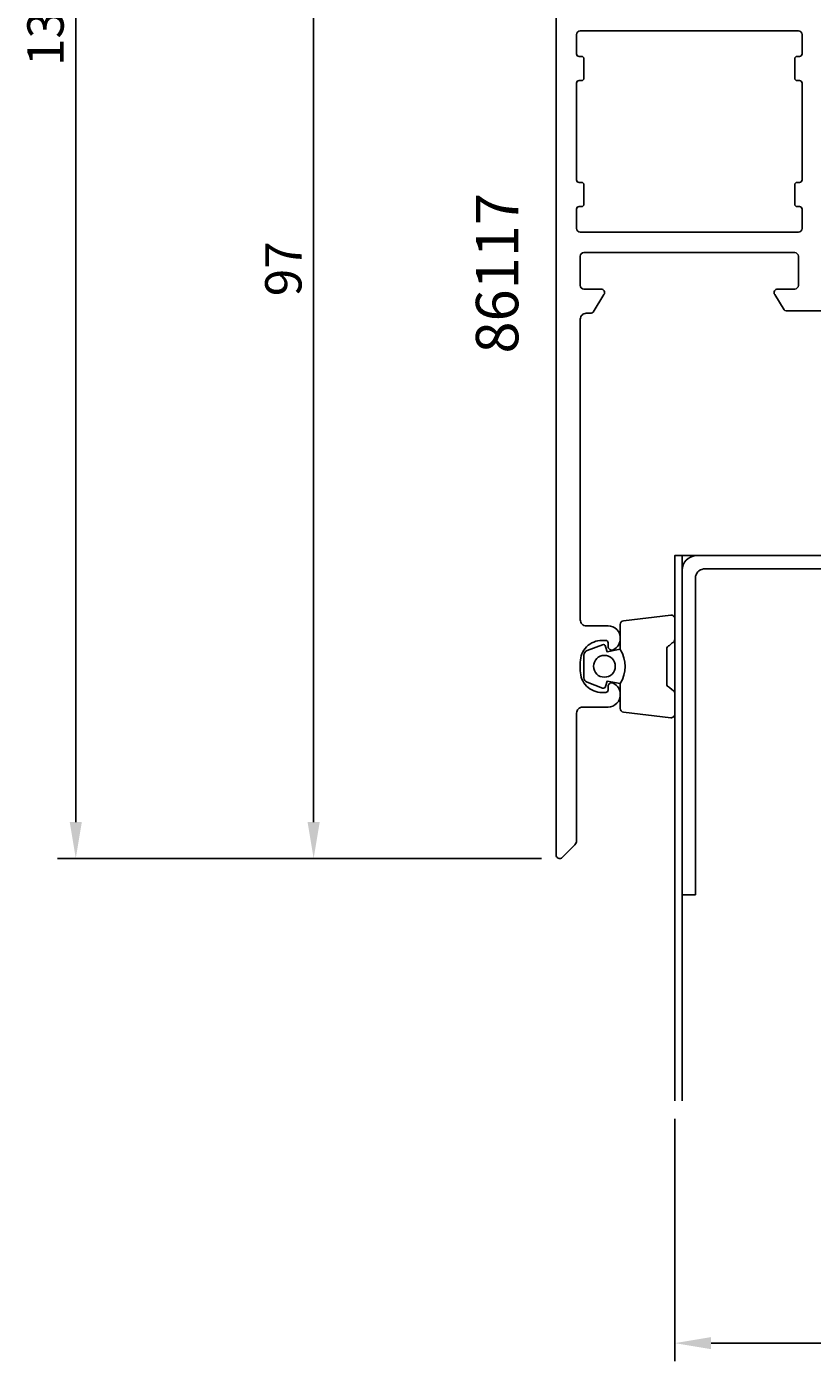
# Model space of a CAD drawing. Extents: x -44 to 146, y -42 to 170.
# Drawn here: x -44 to 21, y -42 to 68 of the extents above; entities that cross this region are included whole.
import ezdxf
from ezdxf.enums import TextEntityAlignment as Align

# ---------------------------------------------------------------- set-up
doc = ezdxf.new("R2010")
doc.units = 0
doc.header["$LTSCALE"] = 4
doc.layers.get('0').update_dxf_attribs({"linetype": 'CONTINUOUS'})
doc.layers.get('DEFPOINTS').update_dxf_attribs({"linetype": 'CONTINUOUS'})
for name, color, linetype in [('SAPA_ANSLUTNING', 6, 'CONTINUOUS'), ('SAPA_ARTIKELNR', 4, 'CONTINUOUS'), ('SAPA_MATT', 1, 'CONTINUOUS'), ('SAPA_PROFIL', 7, 'CONTINUOUS')]:
    doc.layers.add(name, color=color, linetype=linetype)
doc.styles.add('ISO', font='txt')
doc.dimstyles.get("Standard").update_dxf_attribs({"dimtxt": 0.18, "dimasz": 0.18, "dimexe": 0.18, "dimexo": 0.0625, "dimgap": 0.09, "dimtad": 0, "dimtih": 1, "dimtoh": 1, "dimzin": 0, "dimcen": 0.09, "dimazin": 3, "dimtfac": 1, "dimtofl": 0, "dimtmove": 0, "dimatfit": 3})

# ---------------------------------------------------------------- blocks, each defined once
blk = doc.blocks.new('*U111')
at = {"layer": 'SAPA_MATT', "color": 2, "style": 'ISO'}
blk.add_text('139.5', height=3, rotation=90, dxfattribs=at).set_placement((-40.93, 65.1))
blk = doc.blocks.new('*D102')
at = {"layer": 'DEFPOINTS', "color": 0}
for p in [(-39.93, 139.2), (0.2, 139.2), (0, -0.3)]:
    blk.add_point(p, dxfattribs=at)
at = {"layer": 'SAPA_MATT'}
for p, q in [((-1.3, 139.2), (-41.43, 139.2)), ((-39.93, 2.7), (-39.93, 136.2)), ((-1.5, -0.3), (-41.43, -0.3))]:
    blk.add_line(p, q, dxfattribs=at)
for points in [[(-40.43, 136.2), (-39.43, 136.2), (-39.93, 139.2)], [(-40.43, 2.7), (-39.43, 2.7), (-39.93, -0.3)]]:
    blk.add_solid(points, dxfattribs=at)
blk.add_blockref('*U111', (0, 0))
blk = doc.blocks.new('*U114')
at = {"layer": 'SAPA_MATT', "color": 2, "style": 'ISO'}
blk.add_text('117-122', height=3, dxfattribs=at).set_placement((63.05, -39.3))
blk = doc.blocks.new('*D99')
at = {"layer": 'DEFPOINTS', "color": 0}
for p in [(9.5, -20.3), (129.5, -20.3), (129.5, -40.3)]:
    blk.add_point(p, dxfattribs=at)
at = {"layer": 'SAPA_MATT'}
for p, q in [((9.5, -21.8), (9.5, -41.8)), ((129.5, -21.8), (129.5, -41.8)), ((12.5, -40.3), (126.5, -40.3))]:
    blk.add_line(p, q, dxfattribs=at)
for points in [[(12.5, -39.8), (12.5, -40.8), (9.5, -40.3)], [(126.5, -39.8), (126.5, -40.8), (129.5, -40.3)]]:
    blk.add_solid(points, dxfattribs=at)
blk.add_blockref('*U114', (0, 0))
blk = doc.blocks.new('*U115')
at = {"layer": 'SAPA_MATT', "color": 2, "style": 'ISO'}
blk.add_text('97', height=3, rotation=90, dxfattribs=at).set_placement((-21.3, 46.1))
blk = doc.blocks.new('*D98')
at = {"layer": 'DEFPOINTS', "color": 0}
for p in [(0.2, 96.7), (-20.3, -0.3), (0, -0.3)]:
    blk.add_point(p, dxfattribs=at)
at = {"layer": 'SAPA_MATT'}
for p, q in [((-1.3, 96.7), (-21.8, 96.7)), ((-20.3, 93.7), (-20.3, 2.7)), ((-1.5, -0.3), (-21.8, -0.3))]:
    blk.add_line(p, q, dxfattribs=at)
for points in [[(-20.8, 93.7), (-19.8, 93.7), (-20.3, 96.7)], [(-20.8, 2.7), (-19.8, 2.7), (-20.3, -0.3)]]:
    blk.add_solid(points, dxfattribs=at)
blk.add_blockref('*U115', (0, 0))

msp = doc.modelspace()

# ---------------------------------------------------------------- linework, layer by layer
at = {"layer": 'SAPA_ANSLUTNING'}
msp.add_line((10.101, -20.299), (10.101, 24.701), dxfattribs=at)
msp.add_lwpolyline([(9.501, -20.299), (9.501, 24.701), (129.501, 24.701), (129.501, -20.299)], dxfattribs=at)
at = {"layer": 'SAPA_PROFIL'}
for p, q in [((127.759, 24.701), (11.242, 24.701)), ((10.101, 23.501), (10.101, -3.299)), ((11.874, 23.592), (127.237, 23.592)), ((11.209, -3.299), (11.209, 22.848)), ((10.101, -3.299), (11.209, -3.299))]:
    msp.add_line(p, q, dxfattribs=at)
msp.add_lwpolyline([(21.701, 44.9), (18.688, 44.9, -0.2596812), (18.517, 44.995), (17.745, 46.242, -0.5877033), (18, 46.7), (19.4, 46.7, 0.4142136), (19.7, 47), (19.7, 49.4, 0.4142136), (19.4, 49.7), (2, 49.7, 0.4142136), (1.7, 49.4), (1.7, 47, 0.4142136), (2, 46.7), (3.4, 46.7, -0.5877033), (3.655, 46.242), (2.759, 44.795, -0.2596812), (2.589, 44.7), (2.2, 44.7, 0.4142136), (1.7, 44.2), (1.7, 19.4, 0.4142136), (2.2, 18.9), (4.001, 18.9, -0.4241421), (5, 17.866, -0.2988659), (4.429, 16.929, -0.5507604), (4.001, 17.2), (4.001, 17.5, 0.4142136), (3.801, 17.7), (3.501, 17.7, 0.4142136), (1.701, 15.9), (1.701, 15.2, 0.4142136), (3.501, 13.4), (3.801, 13.4, 0.4142136), (4.001, 13.6), (4.001, 13.9, -0.5507604), (4.429, 14.171, -0.2988659), (5, 13.234, -0.4241421), (4.001, 12.2), (1.9, 12.2, 0.4142136), (1.4, 11.7), (1.4, 1.183, -0.1989124), (1.254, 0.829), (0.212, -0.212, -0.6681786), (-0.3, 0), (-0.3, 96.2, -0.4142136)], format="xyb", dxfattribs=at)
msp.add_lwpolyline([(20, 51.7), (20, 53.3, 0.4142136), (19.8, 53.5), (19.6, 53.5, -0.4142136), (19.4, 53.7), (19.4, 55.3, -0.4142136), (19.6, 55.5), (19.8, 55.5, 0.4142136), (20, 55.7), (20, 63.7, 0.4142136), (19.8, 63.9), (19.6, 63.9, -0.4142136), (19.4, 64.1), (19.4, 65.7, -0.4142136), (19.6, 65.9), (19.8, 65.9, 0.4142136), (20, 66.1), (20, 67.7, 0.4142136), (19.7, 68), (1.7, 68, 0.4142136), (1.4, 67.7), (1.4, 66.1, 0.4142136), (1.6, 65.9), (1.8, 65.9, -0.4142136), (2, 65.7), (2, 64.1, -0.4142136), (1.8, 63.9), (1.6, 63.9, 0.4142136), (1.4, 63.7), (1.4, 55.7, 0.4142136), (1.6, 55.5), (1.8, 55.5, -0.4142136), (2, 55.3), (2, 53.7, -0.4142136), (1.8, 53.5), (1.6, 53.5, 0.4142136), (1.4, 53.3), (1.4, 51.7, 0.4142136), (1.7, 51.4), (19.7, 51.4, 0.4142136)], format="xyb", close=True, dxfattribs=at)
at = {"layer": 'SAPA_PROFIL', "color": 2}
msp.add_lwpolyline([(5, 16.95, -0.2857143), (5, 14.15), (5, 12.076, 0.38826), (5.273, 11.777), (9.173, 11.311, 0.4406523), (9.5, 11.61), (9.5, 13.32, 0.3394543), (9.278, 13.61), (9.06, 13.812, -0.3394543), (8.838, 14.102), (8.838, 16.998, -0.3394543), (9.06, 17.288), (9.278, 17.49, 0.3394543), (9.5, 17.78), (9.5, 19.49, 0.4406523), (9.173, 19.789), (5.273, 19.323, 0.38826), (5, 19.024), (5, 16.962)], format="xyb", close=True, dxfattribs=at)
msp.add_lwpolyline([(5, 16.962), (3.909, 16.769), (3.793, 17.201, 0.4430159), (3.53, 17.337), (2.259, 16.86, 0.3125359), (2, 16.485), (2, 14.615, 0.3125359), (2.259, 14.24), (3.53, 13.763, 0.4430159), (3.793, 13.899), (3.909, 14.331), (5, 14.139)], format="xyb", dxfattribs=at)
msp.add_circle((3.692, 15.562), 0.9, dxfattribs=at)
at = {"layer": 'SAPA_PROFIL'}
for centre, radius, start, end in [((11.338, 23.466), 1.238, 94.45929, 178.37565), ((11.963, 22.844), 0.754, 96.78468, 179.67698)]:
    msp.add_arc(centre, radius, start, end, dxfattribs=at)

# ---------------------------------------------------------------- texts
at = {"layer": 'SAPA_ARTIKELNR', "style": 'ISO', "oblique": 180, "text_generation_flag": 6}
msp.add_text('86117', height=3.5, rotation=270, dxfattribs=at).set_placement((-4.709, 47.999), align=Align.MIDDLE)

# ---------------------------------------------------------------- dimensions: what is measured, and where the dimension line sits
at = {"layer": 'SAPA_MATT'}
for base, p1, p2, angle, picture, middle in [((-39.927, 139.2), (0, -0.3), (0.2, 139.2), 90, '*D102', (-42.427, 69.45)), ((-20.3, -0.3), (0.2, 96.7), (0, -0.3), 270, '*D98', (-22.8, 48.2))]:
    dim = msp.add_linear_dim(base=base, p1=p1, p2=p2, angle=angle, dimstyle='Standard', override={"dimscale": 1}, dxfattribs=at)
    dim.commit()
    dim.dimension.update_dxf_attribs({"geometry": picture, "text_midpoint": middle})
dim = msp.add_linear_dim(base=(129.501, -40.299), p1=(9.501, -20.299), p2=(129.501, -20.299), text='117-122', dimstyle='Standard', override={"dimscale": 1}, dxfattribs=at)
dim.commit()
dim.dimension.update_dxf_attribs({"geometry": '*D99', "text_midpoint": (69.501, -37.799)})

doc.saveas('drawing.dxf')
